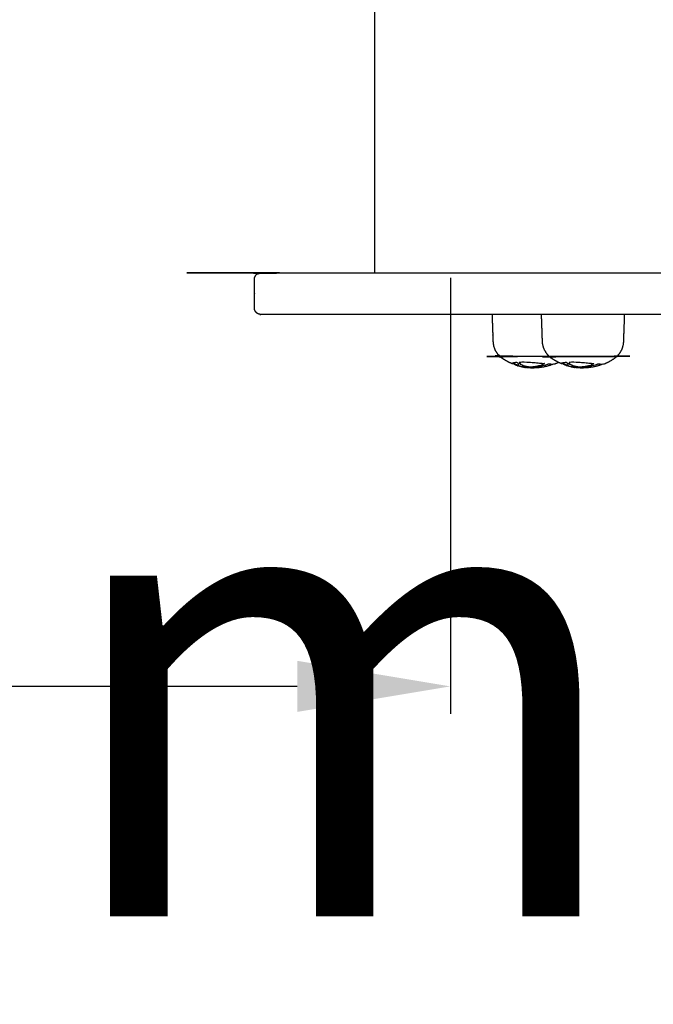
# Model space of a CAD drawing. Units: millimetres. Extents: x -2030 to 20697, y -5117 to 12857.
# Drawn here: x -138 to 152, y -358 to 92 of the extents above; entities that cross this region are included whole.
import ezdxf

# ---------------------------------------------------------------- set-up
doc = ezdxf.new("R2010")
doc.units = ezdxf.units.MM
doc.header["$PDMODE"] = 35
doc.header["$PDSIZE"] = 5
for name, color, linetype, lineweight in [('CN-1058-2D', 7, 'Continuous', 25), ('CN008-2D', 7, 'Continuous', 25), ('DIM', 2, 'Continuous', 25)]:
    doc.layers.add(name, color=color, linetype=linetype, lineweight=lineweight)
doc.styles.add('KL2021', font='arial.ttf')
doc.dimstyles.new('KL DIM', dxfattribs={"dimscale": 70, "dimtxt": 3, "dimasz": 1, "dimexe": 0.18, "dimexo": 0.0625, "dimgap": 0.09, "dimtad": 0, "dimtih": 1, "dimtoh": 1, "dimdec": 0, "dimzin": 0, "dimdsep": 46, "dimtxsty": 'KL2021', "dimcen": 0.09, "dimclrt": 256, "dimadec": 0, "dimazin": 0, "dimtfac": 1, "dimtdec": 0, "dimtofl": 0, "dimtmove": 0, "dimatfit": 3, "dimfxl": 8, "dimfxlon": 1, "dimtfillclr": 256, "dimtolj": 1, "dimtzin": 0, "dimarcsym": 0})

# ---------------------------------------------------------------- blocks, each defined once
blk = doc.blocks.new('CN-008-Natural Multi Challenge_PLAN[B]')
at = {"layer": 'CN-1058-2D'}
blk.add_line((-10214.75, -4317.59, -1322.94), (-10214.75, -4331.19, -1322.94), dxfattribs=at)
for points, degree in [([(-10159.61, -4314.89, -1322.94), (-10159.61, -4083.89, -1322.94), (-10159.61, -3852.89, -1322.94)], 2), ([(-10096.96, -4356.18, -1322.94), (-10096.95, -4356.18, -1322.94), (-10096.95, -4356.19, -1322.94), (-10096.94, -4356.19, -1322.94)], 3), ([(-10096.41, -4356.41, -1322.94), (-10096.41, -4356.46, -1322.94), (-10096.41, -4356.51, -1322.94)], 2), ([(-10095.18, -4356.86, -1322.94), (-10095.18, -4356.91, -1322.94), (-10095.18, -4356.95, -1322.94)], 2), ([(-10094.46, -4357.09, -1322.94), (-10094.42, -4357.11, -1322.94), (-10094.38, -4357.12, -1322.94), (-10094.34, -4357.12, -1322.94)], 3), ([(-10093.29, -4355.62, -1322.94), (-10093.25, -4355.68, -1322.94), (-10093.23, -4355.73, -1322.94), (-10093.23, -4355.77, -1322.94)], 3), ([(-10093.23, -4355.77, -1322.94), (-10093.23, -4355.88, -1322.94), (-10093.23, -4355.99, -1322.94)], 2), ([(-10084.67, -4357.5, -1322.94), (-10084.75, -4357.54, -1322.94), (-10084.83, -4357.57, -1322.94), (-10084.91, -4357.6, -1322.94)], 3), ([(-10083.11, -4356.9, -1322.94), (-10083.11, -4356.8, -1322.94), (-10083.11, -4356.69, -1322.94)], 2), ([(-10083.1, -4356.76, -1322.94), (-10083.1, -4356.74, -1322.94), (-10083.11, -4356.71, -1322.94), (-10083.11, -4356.69, -1322.94)], 3), ([(-10083.04, -4356.9, -1322.94), (-10083.06, -4356.9, -1322.94), (-10083.09, -4356.9, -1322.94), (-10083.11, -4356.91, -1322.94)], 3), ([(-10074.36, -4356.18, -1322.94), (-10074.35, -4356.18, -1322.94), (-10074.34, -4356.19, -1322.94), (-10074.33, -4356.19, -1322.94)], 3), ([(-10073.8, -4356.41, -1322.94), (-10073.8, -4356.46, -1322.94), (-10073.8, -4356.51, -1322.94)], 2), ([(-10072.58, -4356.86, -1322.94), (-10072.58, -4356.91, -1322.94), (-10072.58, -4356.95, -1322.94)], 2), ([(-10071.85, -4357.09, -1322.94), (-10071.81, -4357.11, -1322.94), (-10071.77, -4357.12, -1322.94), (-10071.73, -4357.12, -1322.94)], 3), ([(-10070.69, -4355.62, -1322.94), (-10070.65, -4355.68, -1322.94), (-10070.63, -4355.73, -1322.94), (-10070.63, -4355.77, -1322.94)], 3), ([(-10070.62, -4355.77, -1322.94), (-10070.62, -4355.88, -1322.94), (-10070.62, -4355.99, -1322.94)], 2), ([(-10062.07, -4357.5, -1322.94), (-10062.15, -4357.54, -1322.94), (-10062.23, -4357.57, -1322.94), (-10062.31, -4357.6, -1322.94)], 3), ([(-10060.51, -4356.9, -1322.94), (-10060.51, -4356.8, -1322.94), (-10060.51, -4356.69, -1322.94)], 2), ([(-10060.49, -4356.76, -1322.94), (-10060.5, -4356.74, -1322.94), (-10060.5, -4356.71, -1322.94), (-10060.5, -4356.69, -1322.94)], 3), ([(-10060.49, -4356.9, -1322.94), (-10060.5, -4356.9, -1322.94), (-10060.5, -4356.91, -1322.94), (-10060.5, -4356.91, -1322.94)], 3)]:
    blk.add_open_spline(points, degree=degree, dxfattribs=at)
for points, weights, degree, knots in [([(-9206.47, -4333.89, -1322.94), (-9208.15, -4333.89, -1322.94), (-9209.83, -4333.89, -1322.94), (-9211.5, -4333.89, -1322.94), (-9311.05, -4333.89, -1322.94), (-9410.59, -4333.89, -1322.94), (-9510.14, -4333.89, -1322.94), (-9667.8, -4333.89, -1322.94), (-9844.29, -4333.89, -1322.94), (-10030.85, -4333.89, -1322.94), (-10041.27, -4333.89, -1322.94), (-10051.69, -4333.89, -1322.94), (-10062.1, -4333.89, -1322.94), (-10151.94, -4333.89, -1322.94), (-10211.7, -4333.89, -1322.94), (-10211.7, -4333.89, -1322.94), (-10212.48, -4333.89, -1322.94), (-10213.23, -4333.6, -1322.94), (-10213.82, -4333.02, -1322.94), (-10214.4, -4332.43, -1322.94), (-10214.7, -4331.68, -1322.94), (-10214.7, -4330.89, -1322.94), (-10214.7, -4326.56, -1322.94), (-10214.7, -4322.23, -1322.94), (-10214.7, -4317.89, -1322.94), (-10214.7, -4316.14, -1322.94), (-10213.45, -4314.89, -1322.94), (-10211.7, -4314.89, -1322.94), (-10211.7, -4314.89, -1322.94), (-10151.94, -4314.89, -1322.94), (-10062.1, -4314.89, -1322.94), (-10051.69, -4314.89, -1322.94), (-10041.27, -4314.89, -1322.94), (-10030.85, -4314.89, -1322.94), (-9844.29, -4314.89, -1322.94), (-9667.8, -4314.89, -1322.94), (-9510.14, -4314.89, -1322.94), (-9410.59, -4314.89, -1322.94), (-9311.05, -4314.89, -1322.94), (-9211.5, -4314.89, -1322.94), (-9209.83, -4314.89, -1322.94), (-9208.15, -4314.89, -1322.94), (-9206.47, -4314.89, -1322.94), (-9206.85, -4314.89, -1322.94), (-9207.22, -4314.96, -1322.94), (-9207.58, -4315.11, -1322.94), (-9207.96, -4315.26, -1322.94), (-9208.3, -4315.48, -1322.94), (-9208.6, -4315.77, -1322.94), (-9208.89, -4316.07, -1322.94), (-9209.11, -4316.41, -1322.94), (-9209.26, -4316.79, -1322.94), (-9209.41, -4317.15, -1322.94), (-9209.47, -4317.52, -1322.94), (-9209.47, -4317.89, -1322.94), (-9209.47, -4322.23, -1322.94), (-9209.47, -4326.56, -1322.94), (-9209.47, -4330.89, -1322.94), (-9209.47, -4331.22, -1322.94), (-9209.42, -4331.53, -1322.94), (-9209.32, -4331.84, -1322.94), (-9209.2, -4332.2, -1322.94), (-9209.02, -4332.53, -1322.94), (-9208.77, -4332.82, -1322.94), (-9208.69, -4332.92, -1322.94), (-9208.6, -4333.02, -1322.94), (-9208.5, -4333.11, -1322.94), (-9208.28, -4333.31, -1322.94), (-9208.03, -4333.48, -1322.94), (-9207.76, -4333.61, -1322.94), (-9207.35, -4333.8, -1322.94), (-9206.92, -4333.89, -1322.94), (-9206.47, -4333.89, -1322.94), (-8788.59, -4333.89, -1322.94), (-8370.71, -4333.89, -1322.94), (-7952.82, -4333.89, -1322.94), (-7920.6, -4333.89, -1322.94), (-7883.74, -4333.89, -1322.94), (-7845.29, -4333.89, -1322.94), (-7809.38, -4333.89, -1322.94), (-7773.47, -4333.89, -1322.94), (-7737.56, -4333.89, -1322.94), (-7735.87, -4333.89, -1322.94), (-7734.2, -4333.89, -1322.94), (-7732.7, -4333.89, -1322.94), (-7732.7, -4327.56, -1322.94), (-7732.7, -4321.23, -1322.94), (-7732.7, -4314.89, -1322.94), (-7734.2, -4314.89, -1322.94), (-7735.87, -4314.89, -1322.94), (-7737.56, -4314.89, -1322.94), (-7773.47, -4314.89, -1322.94), (-7809.38, -4314.89, -1322.94), (-7845.29, -4314.89, -1322.94), (-7883.74, -4314.89, -1322.94), (-7920.6, -4314.89, -1322.94), (-7952.82, -4314.89, -1322.94), (-8370.71, -4314.89, -1322.94), (-8788.59, -4314.89, -1322.94), (-9206.47, -4314.89, -1322.94)], [1, 1, 1, 1, 1, 1, 1, 0.983437064568, 0.983437064568, 1, 1, 1, 1, 0.834503257099, 0.834503257099, 1, 0.902368927062, 0.853553390593, 0.853553390593, 0.853553390593, 0.902368927062, 1, 1, 1, 1, 0.804737854124, 0.804737854124, 1, 0.834503257099, 0.834503257099, 1, 1, 1, 1, 0.983437064568, 0.983437064568, 1, 1, 1, 1, 1, 1, 1, 0.951184463531, 0.914572811179, 0.890165042945, 0.865757274711, 0.853553390593, 0.853553390593, 0.853553390593, 0.865757274711, 0.890165042945, 0.914572811179, 0.951184463531, 1, 1, 1, 1, 1, 1, 1, 1, 1, 1, 1, 1, 1, 1, 1, 1, 1, 1, 1, 1, 1, 1, 0.972410813339, 0.972410813339, 1, 1, 1, 1, 0.927938800317, 0.882471677414, 0.863598631292, 1, 1, 1, 0.882471677414, 0.927938800317, 1, 1, 1, 1, 0.972410813339, 0.972410813339, 1, 1, 1, 1], 3, [0, 0, 0, 0, 0.00921, 0.00921, 0.00921, 0.365629, 0.365629, 0.365629, 0.925404, 0.925404, 0.925404, 0.956929, 0.956929, 0.956929, 1.204635, 1.204635, 1.204635, 3.689917, 3.689917, 3.689917, 6.175198, 6.175198, 6.175198, 19.175198, 19.175198, 19.175198, 25.175198, 25.175198, 25.175198, 25.422904, 25.422904, 25.422904, 25.454429, 25.454429, 25.454429, 26.014204, 26.014204, 26.014204, 26.370623, 26.370623, 26.370623, 26.379834, 26.379834, 26.379834, 27.524295, 27.524295, 27.524295, 28.766936, 28.766936, 28.766936, 30.009576, 30.009576, 30.009576, 31.154038, 31.154038, 31.154038, 44.154038, 44.154038, 44.154038, 45.119025, 45.119025, 45.119025, 46.257132, 46.257132, 46.257132, 46.657239, 46.657239, 46.657239, 47.556703, 47.556703, 47.556703, 48.891663, 48.891663, 48.891663, 50.387865, 50.387865, 50.387865, 50.501611, 50.501611, 50.501611, 50.609346, 50.609346, 50.609346, 50.614563, 50.614563, 50.614563, 51.614563, 51.614563, 51.614563, 51.61978, 51.61978, 51.61978, 51.727515, 51.727515, 51.727515, 51.841261, 51.841261, 51.841261, 53.337462, 53.337462, 53.337462, 53.337462]), ([(-10106.09, -4333.89, -1322.94), (-10105.88, -4340.03, -1322.94), (-10105.66, -4346.17, -1322.94), (-10105.55, -4349.34, -1322.94), (-10103.63, -4351.87, -1322.94), (-10103.2, -4352.44, -1322.94), (-10102.69, -4352.94, -1322.94), (-10102.69, -4352.94, -1322.94), (-10087.09, -4352.94, -1322.94), (-10083.39, -4352.94, -1322.94), (-10080.08, -4352.94, -1322.94)], [1, 1, 1, 0.897914853994, 0.897914853994, 0.897914853994, 0.902460496674, 0.707106781187, 1, 0.910527249941, 0.87571860604], 2, [0, 0, 0, 12.279869, 12.279869, 18.636982, 18.636982, 20.059999, 20.059999, 20.084536, 20.084536, 20.092031, 20.092031, 20.092031]), ([(-10080.08, -4352.94, -1322.94), (-10080.59, -4352.44, -1322.94), (-10081.02, -4351.87, -1322.94), (-10082.95, -4349.34, -1322.94), (-10083.06, -4346.17, -1322.94), (-10083.27, -4340.03, -1322.94), (-10083.49, -4333.89, -1322.94)], [0.902460496674, 0.897914853994, 0.897914853994, 0.897914853994, 0.988633184092, 1, 1], 2, [0, 0, 0, 1.423017, 1.423017, 7.78013, 7.78013, 20.059999, 20.059999, 20.059999]), ([(-10054.63, -4356.4, -1322.94), (-10051.54, -4355.1, -1322.94), (-10048.89, -4353.03, -1322.94), (-10048.89, -4352.99, -1322.94), (-10048.89, -4352.94, -1322.94), (-10048.38, -4352.44, -1322.94), (-10047.95, -4351.87, -1322.94), (-10046.03, -4349.34, -1322.94), (-10045.91, -4346.17, -1322.94), (-10045.7, -4340.03, -1322.94), (-10045.49, -4333.89, -1322.94)], [0.886293587799, 0.86388860727, 0.856815945888, 1, 1, 0.897914853994, 0.897914853994, 0.897914853994, 0.988633184092, 1, 1], 2, [0, 0, 0, 6.803552, 6.803552, 6.899193, 6.899193, 8.32221, 8.32221, 14.679324, 14.679324, 26.959192, 26.959192, 26.959192]), ([(-10096.94, -4356.41, -1322.94), (-10100.04, -4355.1, -1322.94), (-10102.69, -4353.03, -1322.94), (-10102.69, -4353.03, -1322.94), (-10087.09, -4353.03, -1322.94), (-10083.39, -4353.03, -1322.94), (-10080.09, -4353.03, -1322.94), (-10080.08, -4352.99, -1322.94), (-10080.08, -4352.94, -1322.94), (-10080.08, -4352.94, -1322.94), (-10064.49, -4352.94, -1322.94), (-10048.89, -4352.94, -1322.94), (-10048.89, -4352.94, -1322.94)], [0.886317396149, 0.863892364421, 0.856815945888, 0.707106781187, 1, 0.910557369566, 0.875742047824, 1, 1, 0.707106781187, 1, 0.707106781187, 1], 2, [0, 0, 0, 6.807167, 6.807167, 6.831671, 6.831671, 6.839154, 6.839154, 6.934795, 6.934795, 6.959332, 6.959332, 6.983869, 6.983869, 6.983869]), ([(-10074.33, -4356.41, -1322.94), (-10077.43, -4355.1, -1322.94), (-10080.09, -4353.03, -1322.94), (-10080.09, -4353.03, -1322.94), (-10064.49, -4353.03, -1322.94), (-10048.89, -4353.03, -1322.94), (-10048.89, -4353.03, -1322.94)], [0.886317396149, 0.863892364421, 0.856815945888, 0.707106781187, 1, 0.707106781187, 1], 2, [0, 0, 0, 6.807167, 6.807167, 6.831671, 6.831671, 6.856175, 6.856175, 6.856175]), ([(-10094.9, -4356.91, -1322.94), (-10094.74, -4356.99, -1322.94), (-10094.59, -4357.05, -1322.94), (-10094.46, -4357.09, -1322.94), (-10095.1, -4356.9, -1322.94), (-10095.73, -4356.67, -1322.94), (-10096.36, -4356.43, -1322.94), (-10096.55, -4356.35, -1322.94), (-10096.75, -4356.27, -1322.94), (-10096.94, -4356.19, -1322.94)], [1, 1, 1, 1, 0.900590945614, 0.895125919825, 0.890165042945, 0.88864223921, 0.887166939433, 0.885739143614], 3, [0, 0, 0, 0, 0.001568, 0.001568, 0.001568, 1.954071, 1.954071, 1.954071, 2.604832, 2.604832, 2.604832, 2.604832]), ([(-10072.29, -4356.91, -1322.94), (-10072.13, -4356.99, -1322.94), (-10071.98, -4357.05, -1322.94), (-10071.85, -4357.09, -1322.94), (-10072.49, -4356.9, -1322.94), (-10073.13, -4356.67, -1322.94), (-10073.75, -4356.43, -1322.94), (-10073.95, -4356.35, -1322.94), (-10074.14, -4356.27, -1322.94), (-10074.33, -4356.19, -1322.94)], [1, 1, 1, 1, 0.900590945614, 0.895125919825, 0.890165042945, 0.88864223921, 0.887166939433, 0.885739143614], 3, [0, 0, 0, 0, 0.001568, 0.001568, 0.001568, 1.954071, 1.954071, 1.954071, 2.604832, 2.604832, 2.604832, 2.604832])]:
    blk.add_rational_spline(points, weights, degree=degree, knots=knots, dxfattribs=at)
for points, knots in [([(-10095.7, -4356.68, -1322.94), (-10095.7, -4356.71, -1322.94), (-10095.7, -4356.74, -1322.94), (-10095.7, -4356.77, -1322.94), (-10095.81, -4356.72, -1322.94), (-10095.91, -4356.68, -1322.94), (-10096, -4356.64, -1322.94), (-10096.07, -4356.6, -1322.94), (-10096.13, -4356.56, -1322.94), (-10096.18, -4356.52, -1322.94), (-10096.26, -4356.52, -1322.94), (-10096.34, -4356.51, -1322.94), (-10096.41, -4356.51, -1322.94), (-10096.66, -4356.48, -1322.94), (-10096.83, -4356.45, -1322.94), (-10096.94, -4356.41, -1322.94), (-10097.01, -4356.37, -1322.94), (-10097.05, -4356.34, -1322.94), (-10097.05, -4356.29, -1322.94), (-10097.05, -4356.29, -1322.94), (-10097.05, -4356.28, -1322.94), (-10097.05, -4356.28, -1322.94), (-10097.04, -4356.2, -1322.94), (-10096.89, -4356.12, -1322.94), (-10096.61, -4356.03, -1322.94), (-10096.36, -4355.95, -1322.94), (-10095.98, -4355.87, -1322.94), (-10095.48, -4355.79, -1322.94), (-10095.39, -4355.78, -1322.94), (-10095.3, -4355.77, -1322.94), (-10095.2, -4355.76, -1322.94), (-10095.1, -4355.75, -1322.94), (-10095, -4355.73, -1322.94), (-10094.89, -4355.72, -1322.94), (-10094.76, -4355.83, -1322.94), (-10094.56, -4355.94, -1322.94), (-10094.34, -4356.02, -1322.94), (-10094.27, -4356.33, -1322.94), (-10094.18, -4356.59, -1322.94), (-10094.1, -4356.81, -1322.94), (-10094.02, -4356.99, -1322.94), (-10093.99, -4357.13, -1322.94), (-10094, -4357.23, -1322.94), (-10094.01, -4357.34, -1322.94), (-10094.13, -4357.38, -1322.94), (-10094.34, -4357.33, -1322.94)], [0, 0, 0, 0, 0.00009156, 0.00009156, 0.00009156, 0.00049101, 0.00049101, 0.00049101, 0.00090274, 0.00090274, 0.00090274, 0.00158849, 0.00158849, 0.00158849, 0.00399274, 0.00399274, 0.00399274, 0.00573422, 0.00573422, 0.00573422, 0.00592038, 0.00592038, 0.00592038, 0.00895008, 0.00895008, 0.00895008, 0.01174848, 0.01174848, 0.01174848, 0.01225559, 0.01225559, 0.01225559, 0.01276282, 0.01276282, 0.01276282, 0.01350138, 0.01350138, 0.01350138, 0.01615132, 0.01615132, 0.01615132, 0.01838244, 0.01838244, 0.01838244, 0.02111073, 0.02111073, 0.02111073, 0.02111073]), ([(-10095.7, -4356.77, -1322.94), (-10095.54, -4356.83, -1322.94), (-10095.36, -4356.9, -1322.94), (-10095.18, -4356.95, -1322.94), (-10095.1, -4357.01, -1322.94), (-10095, -4357.07, -1322.94), (-10094.9, -4357.12, -1322.94), (-10094.74, -4357.2, -1322.94), (-10094.59, -4357.26, -1322.94), (-10094.46, -4357.3, -1322.94), (-10094.42, -4357.31, -1322.94), (-10094.38, -4357.33, -1322.94), (-10094.34, -4357.33, -1322.94), (-10094.34, -4357.26, -1322.94), (-10094.34, -4357.19, -1322.94), (-10094.34, -4357.12, -1322.94), (-10094.16, -4357.16, -1322.94), (-10094.05, -4357.14, -1322.94), (-10094.01, -4357.07, -1322.94)], [0, 0, 0, 0, 0.000564236, 0.000564236, 0.000564236, 0.001497491, 0.001497491, 0.001497491, 0.003065115, 0.003065115, 0.003065115, 0.003581957, 0.003581957, 0.003581957, 0.00379076, 0.00379076, 0.00379076, 0.006073466, 0.006073466, 0.006073466, 0.006073466]), ([(-10094.35, -4357.12, -1322.94), (-10094.37, -4357.12, -1322.94), (-10094.4, -4357.12, -1322.94), (-10094.44, -4357.12, -1322.94), (-10094.42, -4357.13, -1322.94), (-10094.39, -4357.14, -1322.94), (-10094.37, -4357.16, -1322.94), (-10094.34, -4357.17, -1322.94), (-10094.32, -4357.18, -1322.94), (-10094.29, -4357.19, -1322.94)], [0, 0, 0, 0, 0.0002173948, 0.0002173948, 0.0002173948, 0.0003559947, 0.0003559947, 0.0003559947, 0.0004950074, 0.0004950074, 0.0004950074, 0.0004950074]), ([(-10083.1, -4356.82, -1322.94), (-10083.1, -4356.87, -1322.94), (-10083.1, -4356.92, -1322.94), (-10083.1, -4356.97, -1322.94), (-10083.09, -4356.99, -1322.94), (-10083.07, -4357, -1322.94), (-10083.04, -4357.01, -1322.94), (-10083.4, -4357.14, -1322.94), (-10083.76, -4357.25, -1322.94), (-10084.13, -4357.36, -1322.94), (-10084.49, -4357.46, -1322.94), (-10084.86, -4357.55, -1322.94), (-10085.22, -4357.63, -1322.94), (-10085.75, -4357.74, -1322.94), (-10086.29, -4357.83, -1322.94), (-10086.85, -4357.88, -1322.94), (-10087.15, -4357.92, -1322.94), (-10087.47, -4357.94, -1322.94), (-10087.79, -4357.95, -1322.94), (-10088.13, -4357.97, -1322.94), (-10088.49, -4357.97, -1322.94), (-10088.86, -4357.95, -1322.94), (-10089.26, -4357.94, -1322.94), (-10089.67, -4357.9, -1322.94), (-10090.07, -4357.84, -1322.94), (-10090.59, -4357.76, -1322.94), (-10091.08, -4357.65, -1322.94), (-10091.49, -4357.51, -1322.94), (-10091.83, -4357.4, -1322.94), (-10092.13, -4357.28, -1322.94), (-10092.39, -4357.14, -1322.94), (-10092.65, -4357, -1322.94), (-10092.88, -4356.85, -1322.94), (-10093.08, -4356.7, -1322.94), (-10093.29, -4356.53, -1322.94), (-10093.48, -4356.36, -1322.94), (-10093.65, -4356.18, -1322.94), (-10093.41, -4356.2, -1322.94), (-10093.26, -4356.14, -1322.94), (-10093.24, -4356.04, -1322.94)], [0, 0, 0, 0, 0.00014405, 0.00014405, 0.00014405, 0.00034938, 0.00034938, 0.00034938, 0.00166349, 0.00166349, 0.00166349, 0.00295667, 0.00295667, 0.00295667, 0.00481309, 0.00481309, 0.00481309, 0.00583419, 0.00583419, 0.00583419, 0.00694662, 0.00694662, 0.00694662, 0.00817273, 0.00817273, 0.00817273, 0.00978767, 0.00978767, 0.00978767, 0.01110888, 0.01110888, 0.01110888, 0.01244547, 0.01244547, 0.01244547, 0.01381189, 0.01381189, 0.01381189, 0.01472298, 0.01472298, 0.01472298, 0.01472298]), ([(-10093.23, -4355.78, -1322.94), (-10093.23, -4355.79, -1322.94), (-10093.23, -4355.8, -1322.94), (-10093.24, -4355.82, -1322.94), (-10093.24, -4355.89, -1322.94), (-10093.24, -4355.96, -1322.94), (-10093.24, -4356.04, -1322.94), (-10093.23, -4356.02, -1322.94), (-10093.23, -4356.01, -1322.94), (-10093.23, -4355.99, -1322.94), (-10093.23, -4355.89, -1322.94), (-10093.34, -4355.76, -1322.94), (-10093.52, -4355.63, -1322.94), (-10093.48, -4355.63, -1322.94), (-10093.43, -4355.63, -1322.94), (-10093.39, -4355.63, -1322.94), (-10092.15, -4355.58, -1322.94), (-10090.66, -4355.61, -1322.94), (-10089.13, -4355.71, -1322.94), (-10088.23, -4355.76, -1322.94), (-10087.33, -4355.83, -1322.94), (-10086.45, -4355.91, -1322.94), (-10085.51, -4355.99, -1322.94), (-10084.6, -4356.08, -1322.94), (-10083.76, -4356.16, -1322.94), (-10083.19, -4356.22, -1322.94), (-10082.64, -4356.27, -1322.94), (-10082.13, -4356.32, -1322.94), (-10082.19, -4356.34, -1322.94), (-10082.26, -4356.36, -1322.94), (-10082.32, -4356.38, -1322.94), (-10082.32, -4356.35, -1322.94), (-10082.32, -4356.33, -1322.94), (-10082.32, -4356.3, -1322.94)], [0, 0, 0, 0, 0.00011455, 0.00011455, 0.00011455, 0.00033521, 0.00033521, 0.00033521, 0.00046389, 0.00046389, 0.00046389, 0.00134626, 0.00134626, 0.00134626, 0.00151746, 0.00151746, 0.00151746, 0.00616853, 0.00616853, 0.00616853, 0.00888302, 0.00888302, 0.00888302, 0.01181877, 0.01181877, 0.01181877, 0.01379749, 0.01379749, 0.01379749, 0.01400638, 0.01400638, 0.01400638, 0.01408592, 0.01408592, 0.01408592, 0.01408592]), ([(-10093.44, -4356.17, -1322.94), (-10093.33, -4356.28, -1322.94), (-10093.21, -4356.38, -1322.94), (-10093.08, -4356.48, -1322.94), (-10092.88, -4356.64, -1322.94), (-10092.65, -4356.79, -1322.94), (-10092.39, -4356.93, -1322.94), (-10092.13, -4357.07, -1322.94), (-10091.83, -4357.19, -1322.94), (-10091.49, -4357.31, -1322.94), (-10091.08, -4357.44, -1322.94), (-10090.59, -4357.56, -1322.94), (-10090.07, -4357.64, -1322.94), (-10089.67, -4357.69, -1322.94), (-10089.26, -4357.73, -1322.94), (-10088.86, -4357.75, -1322.94), (-10088.49, -4357.76, -1322.94), (-10088.13, -4357.76, -1322.94), (-10087.79, -4357.75, -1322.94), (-10087.47, -4357.74, -1322.94), (-10087.15, -4357.71, -1322.94), (-10086.85, -4357.68, -1322.94), (-10086.29, -4357.62, -1322.94), (-10085.75, -4357.53, -1322.94), (-10085.22, -4357.42, -1322.94), (-10084.86, -4357.34, -1322.94), (-10084.49, -4357.25, -1322.94), (-10084.13, -4357.15, -1322.94), (-10083.79, -4357.05, -1322.94), (-10083.45, -4356.95, -1322.94), (-10083.11, -4356.83, -1322.94)], [0, 0, 0, 0, 0.0008341, 0.0008341, 0.0008341, 0.00217202, 0.00217202, 0.00217202, 0.00349417, 0.00349417, 0.00349417, 0.00510967, 0.00510967, 0.00510967, 0.00633587, 0.00633587, 0.00633587, 0.00744832, 0.00744832, 0.00744832, 0.00846946, 0.00846946, 0.00846946, 0.0103262, 0.0103262, 0.0103262, 0.01161987, 0.01161987, 0.01161987, 0.01284777, 0.01284777, 0.01284777, 0.01284777]), ([(-10092.52, -4357.76, -1322.94), (-10092.28, -4357.82, -1322.94), (-10092.04, -4357.88, -1322.94), (-10091.78, -4357.93, -1322.94), (-10091.59, -4357.96, -1322.94), (-10091.4, -4358, -1322.94), (-10091.21, -4358.03, -1322.94), (-10091.09, -4358.05, -1322.94), (-10090.97, -4358.06, -1322.94), (-10090.85, -4358.08, -1322.94)], [0, 0, 0, 0, 0.000795153, 0.000795153, 0.000795153, 0.00137552, 0.00137552, 0.00137552, 0.00176244, 0.00176244, 0.00176244, 0.00176244]), ([(-10086.47, -4358.15, -1322.94), (-10086.51, -4358.16, -1322.94), (-10086.54, -4358.17, -1322.94), (-10086.57, -4358.18, -1322.94), (-10086.83, -4358.24, -1322.94), (-10087.05, -4358.29, -1322.94), (-10087.24, -4358.33, -1322.94), (-10087.39, -4358.36, -1322.94), (-10087.51, -4358.37, -1322.94), (-10087.59, -4358.38, -1322.94), (-10087.64, -4358.39, -1322.94), (-10087.67, -4358.39, -1322.94), (-10087.69, -4358.39, -1322.94), (-10087.71, -4358.39, -1322.94), (-10087.71, -4358.38, -1322.94), (-10087.7, -4358.38, -1322.94), (-10087.65, -4358.36, -1322.94), (-10087.47, -4358.33, -1322.94), (-10087.15, -4358.27, -1322.94), (-10086.97, -4358.24, -1322.94), (-10086.77, -4358.21, -1322.94), (-10086.54, -4358.16, -1322.94), (-10086.25, -4358.11, -1322.94), (-10085.94, -4358.05, -1322.94), (-10085.61, -4357.97, -1322.94), (-10085.14, -4357.87, -1322.94), (-10084.66, -4357.75, -1322.94), (-10084.17, -4357.61, -1322.94), (-10083.67, -4357.46, -1322.94), (-10083.17, -4357.3, -1322.94), (-10082.68, -4357.11, -1322.94), (-10082.37, -4357.13, -1322.94), (-10081.96, -4357.08, -1322.94), (-10081.57, -4356.98, -1322.94), (-10081.15, -4356.87, -1322.94), (-10080.78, -4356.71, -1322.94), (-10080.53, -4356.55, -1322.94), (-10080.49, -4356.52, -1322.94), (-10080.45, -4356.49, -1322.94), (-10080.41, -4356.46, -1322.94), (-10080.36, -4356.46, -1322.94), (-10080.3, -4356.47, -1322.94), (-10080.24, -4356.47, -1322.94), (-10078.81, -4356.57, -1322.94), (-10077.82, -4356.56, -1322.94), (-10077.37, -4356.45, -1322.94), (-10077.32, -4356.43, -1322.94), (-10077.28, -4356.42, -1322.94), (-10077.24, -4356.4, -1322.94)], [0, 0, 0, 0, 0.00020757, 0.00020757, 0.00020757, 0.0018069, 0.0018069, 0.0018069, 0.00303371, 0.00303371, 0.00303371, 0.00369565, 0.00369565, 0.00369565, 0.00434712, 0.00434712, 0.00434712, 0.00629689, 0.00629689, 0.00629689, 0.00737751, 0.00737751, 0.00737751, 0.00875058, 0.00875058, 0.00875058, 0.01066045, 0.01066045, 0.01066045, 0.0125705, 0.0125705, 0.0125705, 0.01381003, 0.01381003, 0.01381003, 0.01514435, 0.01514435, 0.01514435, 0.01539899, 0.01539899, 0.01539899, 0.01567066, 0.01567066, 0.01567066, 0.02253345, 0.02253345, 0.02253345, 0.02333043, 0.02333043, 0.02333043, 0.02333043]), ([(-10083.11, -4356.69, -1322.94), (-10083.11, -4356.62, -1322.94), (-10083.02, -4356.48, -1322.94), (-10082.75, -4356.34, -1322.94), (-10082.61, -4356.27, -1322.94)], [0.000234232, 0.000234232, 0.000234232, 0.000234232, 0.000920719, 0.001488744, 0.001488744, 0.001488744, 0.001488744]), ([(-10082.32, -4356.38, -1322.94), (-10082.58, -4356.47, -1322.94), (-10083, -4356.66, -1322.94), (-10083.11, -4356.83, -1322.94), (-10083.11, -4356.9, -1322.94), (-10083.11, -4356.92, -1322.94), (-10083.1, -4356.95, -1322.94), (-10083.1, -4356.97, -1322.94)], [0, 0, 0, 0, 0.000919866, 0.001605994, 0.001605994, 0.001605994, 0.001839731, 0.001839731, 0.001839731, 0.001839731]), ([(-10073.09, -4356.68, -1322.94), (-10073.09, -4356.71, -1322.94), (-10073.09, -4356.74, -1322.94), (-10073.09, -4356.77, -1322.94), (-10073.21, -4356.72, -1322.94), (-10073.31, -4356.68, -1322.94), (-10073.39, -4356.64, -1322.94), (-10073.46, -4356.6, -1322.94), (-10073.52, -4356.56, -1322.94), (-10073.57, -4356.52, -1322.94), (-10073.65, -4356.52, -1322.94), (-10073.73, -4356.51, -1322.94), (-10073.8, -4356.51, -1322.94), (-10074.05, -4356.48, -1322.94), (-10074.23, -4356.45, -1322.94), (-10074.33, -4356.41, -1322.94), (-10074.41, -4356.37, -1322.94), (-10074.45, -4356.34, -1322.94), (-10074.45, -4356.29, -1322.94), (-10074.45, -4356.29, -1322.94), (-10074.45, -4356.28, -1322.94), (-10074.45, -4356.28, -1322.94), (-10074.43, -4356.2, -1322.94), (-10074.28, -4356.12, -1322.94), (-10074.01, -4356.03, -1322.94), (-10073.75, -4355.95, -1322.94), (-10073.37, -4355.87, -1322.94), (-10072.88, -4355.79, -1322.94), (-10072.79, -4355.78, -1322.94), (-10072.69, -4355.77, -1322.94), (-10072.59, -4355.76, -1322.94), (-10072.49, -4355.75, -1322.94), (-10072.39, -4355.73, -1322.94), (-10072.28, -4355.72, -1322.94), (-10072.16, -4355.83, -1322.94), (-10071.96, -4355.94, -1322.94), (-10071.74, -4356.02, -1322.94), (-10071.66, -4356.33, -1322.94), (-10071.58, -4356.59, -1322.94), (-10071.49, -4356.81, -1322.94), (-10071.42, -4356.99, -1322.94), (-10071.38, -4357.13, -1322.94), (-10071.39, -4357.23, -1322.94), (-10071.41, -4357.34, -1322.94), (-10071.52, -4357.38, -1322.94), (-10071.73, -4357.33, -1322.94)], [0, 0, 0, 0, 0.00009156, 0.00009156, 0.00009156, 0.00049101, 0.00049101, 0.00049101, 0.00090274, 0.00090274, 0.00090274, 0.00158849, 0.00158849, 0.00158849, 0.00399274, 0.00399274, 0.00399274, 0.00573422, 0.00573422, 0.00573422, 0.00592038, 0.00592038, 0.00592038, 0.00895008, 0.00895008, 0.00895008, 0.01174848, 0.01174848, 0.01174848, 0.01225559, 0.01225559, 0.01225559, 0.01276282, 0.01276282, 0.01276282, 0.01350138, 0.01350138, 0.01350138, 0.01615132, 0.01615132, 0.01615132, 0.01838244, 0.01838244, 0.01838244, 0.02111073, 0.02111073, 0.02111073, 0.02111073]), ([(-10073.09, -4356.77, -1322.94), (-10072.93, -4356.83, -1322.94), (-10072.75, -4356.9, -1322.94), (-10072.58, -4356.95, -1322.94), (-10072.49, -4357.01, -1322.94), (-10072.39, -4357.07, -1322.94), (-10072.29, -4357.12, -1322.94), (-10072.13, -4357.2, -1322.94), (-10071.98, -4357.26, -1322.94), (-10071.85, -4357.3, -1322.94), (-10071.81, -4357.31, -1322.94), (-10071.77, -4357.33, -1322.94), (-10071.73, -4357.33, -1322.94), (-10071.73, -4357.26, -1322.94), (-10071.73, -4357.19, -1322.94), (-10071.73, -4357.12, -1322.94), (-10071.56, -4357.16, -1322.94), (-10071.45, -4357.14, -1322.94), (-10071.41, -4357.07, -1322.94)], [0, 0, 0, 0, 0.000564236, 0.000564236, 0.000564236, 0.001497491, 0.001497491, 0.001497491, 0.003065115, 0.003065115, 0.003065115, 0.003581957, 0.003581957, 0.003581957, 0.00379076, 0.00379076, 0.00379076, 0.006073619, 0.006073619, 0.006073619, 0.006073619]), ([(-10071.74, -4357.12, -1322.94), (-10071.77, -4357.12, -1322.94), (-10071.8, -4357.12, -1322.94), (-10071.83, -4357.12, -1322.94), (-10071.81, -4357.13, -1322.94), (-10071.79, -4357.14, -1322.94), (-10071.76, -4357.16, -1322.94), (-10071.74, -4357.17, -1322.94), (-10071.71, -4357.18, -1322.94), (-10071.68, -4357.19, -1322.94)], [0, 0, 0, 0, 0.0002173948, 0.0002173948, 0.0002173948, 0.0003559947, 0.0003559947, 0.0003559947, 0.0004950074, 0.0004950074, 0.0004950074, 0.0004950074]), ([(-10060.49, -4356.82, -1322.94), (-10060.49, -4356.87, -1322.94), (-10060.49, -4356.92, -1322.94), (-10060.49, -4356.97, -1322.94), (-10060.48, -4356.99, -1322.94), (-10060.47, -4357, -1322.94), (-10060.43, -4357.01, -1322.94), (-10060.79, -4357.14, -1322.94), (-10061.16, -4357.25, -1322.94), (-10061.52, -4357.36, -1322.94), (-10061.89, -4357.46, -1322.94), (-10062.25, -4357.55, -1322.94), (-10062.62, -4357.63, -1322.94), (-10063.15, -4357.74, -1322.94), (-10063.69, -4357.83, -1322.94), (-10064.24, -4357.88, -1322.94), (-10064.55, -4357.92, -1322.94), (-10064.86, -4357.94, -1322.94), (-10065.18, -4357.95, -1322.94), (-10065.53, -4357.97, -1322.94), (-10065.89, -4357.97, -1322.94), (-10066.25, -4357.95, -1322.94), (-10066.65, -4357.94, -1322.94), (-10067.06, -4357.9, -1322.94), (-10067.46, -4357.84, -1322.94), (-10067.98, -4357.76, -1322.94), (-10068.48, -4357.65, -1322.94), (-10068.89, -4357.51, -1322.94), (-10069.23, -4357.4, -1322.94), (-10069.53, -4357.28, -1322.94), (-10069.78, -4357.14, -1322.94), (-10070.04, -4357, -1322.94), (-10070.27, -4356.85, -1322.94), (-10070.48, -4356.7, -1322.94), (-10070.69, -4356.53, -1322.94), (-10070.88, -4356.36, -1322.94), (-10071.05, -4356.18, -1322.94), (-10070.81, -4356.2, -1322.94), (-10070.65, -4356.14, -1322.94), (-10070.63, -4356.04, -1322.94)], [0, 0, 0, 0, 0.00014405, 0.00014405, 0.00014405, 0.00034938, 0.00034938, 0.00034938, 0.00166349, 0.00166349, 0.00166349, 0.00295667, 0.00295667, 0.00295667, 0.00481309, 0.00481309, 0.00481309, 0.00583419, 0.00583419, 0.00583419, 0.00694662, 0.00694662, 0.00694662, 0.00817273, 0.00817273, 0.00817273, 0.00978767, 0.00978767, 0.00978767, 0.01110888, 0.01110888, 0.01110888, 0.01244547, 0.01244547, 0.01244547, 0.01381189, 0.01381189, 0.01381189, 0.01472298, 0.01472298, 0.01472298, 0.01472298]), ([(-10070.63, -4355.78, -1322.94), (-10070.63, -4355.79, -1322.94), (-10070.63, -4355.8, -1322.94), (-10070.63, -4355.82, -1322.94), (-10070.63, -4355.89, -1322.94), (-10070.63, -4355.96, -1322.94), (-10070.63, -4356.04, -1322.94), (-10070.63, -4356.02, -1322.94), (-10070.63, -4356.01, -1322.94), (-10070.63, -4355.99, -1322.94), (-10070.63, -4355.89, -1322.94), (-10070.73, -4355.76, -1322.94), (-10070.92, -4355.63, -1322.94), (-10070.87, -4355.63, -1322.94), (-10070.83, -4355.63, -1322.94), (-10070.78, -4355.63, -1322.94), (-10069.54, -4355.58, -1322.94), (-10068.05, -4355.61, -1322.94), (-10066.52, -4355.71, -1322.94), (-10065.63, -4355.76, -1322.94), (-10064.72, -4355.83, -1322.94), (-10063.85, -4355.91, -1322.94), (-10062.91, -4355.99, -1322.94), (-10062, -4356.08, -1322.94), (-10061.15, -4356.16, -1322.94), (-10060.58, -4356.22, -1322.94), (-10060.04, -4356.27, -1322.94), (-10059.53, -4356.32, -1322.94), (-10059.59, -4356.34, -1322.94), (-10059.65, -4356.36, -1322.94), (-10059.71, -4356.38, -1322.94), (-10059.71, -4356.35, -1322.94), (-10059.71, -4356.33, -1322.94), (-10059.71, -4356.3, -1322.94)], [0, 0, 0, 0, 0.00011455, 0.00011455, 0.00011455, 0.00033521, 0.00033521, 0.00033521, 0.00046389, 0.00046389, 0.00046389, 0.00134626, 0.00134626, 0.00134626, 0.00151746, 0.00151746, 0.00151746, 0.00616853, 0.00616853, 0.00616853, 0.00888302, 0.00888302, 0.00888302, 0.01181877, 0.01181877, 0.01181877, 0.01379749, 0.01379749, 0.01379749, 0.01400638, 0.01400638, 0.01400638, 0.01408592, 0.01408592, 0.01408592, 0.01408592]), ([(-10070.84, -4356.17, -1322.94), (-10070.73, -4356.28, -1322.94), (-10070.6, -4356.38, -1322.94), (-10070.48, -4356.48, -1322.94), (-10070.27, -4356.64, -1322.94), (-10070.04, -4356.79, -1322.94), (-10069.78, -4356.93, -1322.94), (-10069.53, -4357.07, -1322.94), (-10069.23, -4357.19, -1322.94), (-10068.89, -4357.31, -1322.94), (-10068.48, -4357.44, -1322.94), (-10067.98, -4357.56, -1322.94), (-10067.46, -4357.64, -1322.94), (-10067.06, -4357.69, -1322.94), (-10066.65, -4357.73, -1322.94), (-10066.25, -4357.75, -1322.94), (-10065.89, -4357.76, -1322.94), (-10065.53, -4357.76, -1322.94), (-10065.18, -4357.75, -1322.94), (-10064.86, -4357.74, -1322.94), (-10064.55, -4357.71, -1322.94), (-10064.24, -4357.68, -1322.94), (-10063.69, -4357.62, -1322.94), (-10063.15, -4357.53, -1322.94), (-10062.62, -4357.42, -1322.94), (-10062.25, -4357.34, -1322.94), (-10061.89, -4357.25, -1322.94), (-10061.52, -4357.15, -1322.94), (-10061.18, -4357.05, -1322.94), (-10060.84, -4356.95, -1322.94), (-10060.51, -4356.83, -1322.94)], [0, 0, 0, 0, 0.0008341, 0.0008341, 0.0008341, 0.00217202, 0.00217202, 0.00217202, 0.00349417, 0.00349417, 0.00349417, 0.00510967, 0.00510967, 0.00510967, 0.00633587, 0.00633587, 0.00633587, 0.00744832, 0.00744832, 0.00744832, 0.00846946, 0.00846946, 0.00846946, 0.0103262, 0.0103262, 0.0103262, 0.01161987, 0.01161987, 0.01161987, 0.01284737, 0.01284737, 0.01284737, 0.01284737]), ([(-10069.91, -4357.76, -1322.94), (-10069.68, -4357.82, -1322.94), (-10069.43, -4357.88, -1322.94), (-10069.17, -4357.93, -1322.94), (-10068.99, -4357.96, -1322.94), (-10068.8, -4358, -1322.94), (-10068.61, -4358.03, -1322.94), (-10068.48, -4358.05, -1322.94), (-10068.36, -4358.06, -1322.94), (-10068.25, -4358.08, -1322.94)], [0, 0, 0, 0, 0.000795153, 0.000795153, 0.000795153, 0.00137552, 0.00137552, 0.00137552, 0.00176244, 0.00176244, 0.00176244, 0.00176244]), ([(-10063.87, -4358.15, -1322.94), (-10063.9, -4358.16, -1322.94), (-10063.93, -4358.17, -1322.94), (-10063.97, -4358.18, -1322.94), (-10064.22, -4358.24, -1322.94), (-10064.44, -4358.29, -1322.94), (-10064.64, -4358.33, -1322.94), (-10064.79, -4358.36, -1322.94), (-10064.9, -4358.37, -1322.94), (-10064.99, -4358.38, -1322.94), (-10065.04, -4358.39, -1322.94), (-10065.07, -4358.39, -1322.94), (-10065.08, -4358.39, -1322.94), (-10065.1, -4358.39, -1322.94), (-10065.1, -4358.38, -1322.94), (-10065.09, -4358.38, -1322.94), (-10065.05, -4358.36, -1322.94), (-10064.86, -4358.33, -1322.94), (-10064.54, -4358.27, -1322.94), (-10064.37, -4358.24, -1322.94), (-10064.16, -4358.21, -1322.94), (-10063.93, -4358.16, -1322.94), (-10063.65, -4358.11, -1322.94), (-10063.33, -4358.05, -1322.94), (-10063, -4357.97, -1322.94), (-10062.54, -4357.87, -1322.94), (-10062.06, -4357.75, -1322.94), (-10061.56, -4357.61, -1322.94), (-10061.07, -4357.46, -1322.94), (-10060.57, -4357.3, -1322.94), (-10060.07, -4357.11, -1322.94), (-10059.77, -4357.13, -1322.94), (-10059.36, -4357.08, -1322.94), (-10058.97, -4356.98, -1322.94), (-10058.55, -4356.87, -1322.94), (-10058.17, -4356.71, -1322.94), (-10057.93, -4356.55, -1322.94), (-10057.88, -4356.52, -1322.94), (-10057.84, -4356.49, -1322.94), (-10057.81, -4356.46, -1322.94), (-10057.75, -4356.46, -1322.94), (-10057.69, -4356.47, -1322.94), (-10057.64, -4356.47, -1322.94), (-10056.2, -4356.57, -1322.94), (-10055.21, -4356.56, -1322.94), (-10054.77, -4356.45, -1322.94), (-10054.71, -4356.43, -1322.94), (-10054.67, -4356.42, -1322.94), (-10054.63, -4356.4, -1322.94)], [0, 0, 0, 0, 0.00020757, 0.00020757, 0.00020757, 0.0018069, 0.0018069, 0.0018069, 0.00303371, 0.00303371, 0.00303371, 0.00369565, 0.00369565, 0.00369565, 0.00434712, 0.00434712, 0.00434712, 0.00629689, 0.00629689, 0.00629689, 0.00737751, 0.00737751, 0.00737751, 0.00875058, 0.00875058, 0.00875058, 0.01066045, 0.01066045, 0.01066045, 0.0125705, 0.0125705, 0.0125705, 0.01381003, 0.01381003, 0.01381003, 0.01514435, 0.01514435, 0.01514435, 0.01539899, 0.01539899, 0.01539899, 0.01567066, 0.01567066, 0.01567066, 0.02253345, 0.02253345, 0.02253345, 0.02333043, 0.02333043, 0.02333043, 0.02333043]), ([(-10060.5, -4356.69, -1322.94), (-10060.5, -4356.62, -1322.94), (-10060.42, -4356.48, -1322.94), (-10060.15, -4356.34, -1322.94), (-10060, -4356.27, -1322.94)], [0.000234232, 0.000234232, 0.000234232, 0.000234232, 0.000920719, 0.00148868, 0.00148868, 0.00148868, 0.00148868]), ([(-10059.71, -4356.38, -1322.94), (-10059.98, -4356.47, -1322.94), (-10060.39, -4356.66, -1322.94), (-10060.5, -4356.83, -1322.94), (-10060.5, -4356.9, -1322.94), (-10060.5, -4356.92, -1322.94), (-10060.5, -4356.95, -1322.94), (-10060.49, -4356.97, -1322.94)], [0, 0, 0, 0, 0.000919866, 0.001605994, 0.001605994, 0.001605994, 0.001839731, 0.001839731, 0.001839731, 0.001839731])]:
    blk.add_open_spline(points, degree=3, knots=knots, dxfattribs=at)
for points, weights in [([(-10087.69, -4358.39, -1322.94), (-10091.15, -4358.31, -1322.94), (-10094.46, -4357.3, -1322.94)], [0.99044319508, 0.939173677803, 0.907106199799]), ([(-10086.69, -4358.19, -1322.94), (-10082.24, -4358.12, -1322.94), (-10078.08, -4356.53, -1322.94)], [0.993453761053, 0.927107896008, 0.892225663219]), ([(-10077.24, -4356.4, -1322.94), (-10076.5, -4356.09, -1322.94), (-10075.79, -4355.74, -1322.94)], [0.886293587799, 0.880864202153, 0.876335184587]), ([(-10065.08, -4358.39, -1322.94), (-10068.54, -4358.31, -1322.94), (-10071.85, -4357.3, -1322.94)], [0.99044319508, 0.939173677803, 0.907106199799]), ([(-10064.08, -4358.19, -1322.94), (-10059.63, -4358.12, -1322.94), (-10055.47, -4356.53, -1322.94)], [0.993453761053, 0.927107896008, 0.892225663219])]:
    blk.add_rational_spline(points, weights, degree=2, dxfattribs=at)
blk = doc.blocks.new('*D32')
at = {"layer": 'Defpoints', "color": 0, "transparency": 16777216}
for p in [(16763.62, 6267.39), (-2030.01, 227.36), (16763.62, -4979.06)]:
    blk.add_point(p, dxfattribs=at)
at = {"layer": 'DIM', "color": 0, "lineweight": -2, "transparency": 16777216}
for p, q in [((-2030.01, -4419.06), (-2030.01, -4991.66)), ((16763.62, -4419.06), (16763.62, -4991.66)), ((-1960.01, -4979.06), (6733.66, -4979.06)), ((16693.62, -4979.06), (7999.95, -4979.06))]:
    blk.add_line(p, q, dxfattribs=at)
at = {"layer": 'DIM', "color": 0, "transparency": 16777216}
for points in [[(-1960.01, -4967.39), (-1960.01, -4990.72), (-2030.01, -4979.06)], [(16693.62, -4967.39), (16693.62, -4990.72), (16763.62, -4979.06)]]:
    blk.add_solid(points, dxfattribs=at)
at = {"layer": 'DIM', "transparency": 16777216, "insert": (7366.81, -4979.06), "char_height": 210, "attachment_point": 5, "style": 'KL2021'}
blk.add_mtext('\\A1;18794mm', dxfattribs=at)
blk = doc.blocks.new('*D34')
at = {"layer": 'Defpoints', "color": 0, "transparency": 16777216}
for p in [(14904.44, 460.38), (-29.5, 439.06, -1322.94), (14904.44, -3859.06)]:
    blk.add_point(p, dxfattribs=at)
at = {"layer": 'DIM', "color": 0, "lineweight": -2, "transparency": 16777216}
for p, q in [((14904.44, -3299.06), (14904.44, -3871.66)), ((-29.5, -3324.25), (-29.5, -3871.66)), ((40.5, -3859.06), (6804.32, -3859.06)), ((14834.44, -3859.06), (8070.62, -3859.06))]:
    blk.add_line(p, q, dxfattribs=at)
at = {"layer": 'DIM', "color": 0, "transparency": 16777216}
for points in [[(40.5, -3847.39), (40.5, -3870.72), (-29.5, -3859.06)], [(14834.44, -3847.39), (14834.44, -3870.72), (14904.44, -3859.06)]]:
    blk.add_solid(points, dxfattribs=at)
at = {"layer": 'DIM', "transparency": 16777216, "insert": (7437.47, -3859.06), "char_height": 210, "attachment_point": 5, "style": 'KL2021'}
blk.add_mtext('\\A1;14934mm', dxfattribs=at)
blk = doc.blocks.new('*D43')
at = {"layer": 'Defpoints', "color": 0, "transparency": 16777216}
for p in [(-940.65, -21.86), (59.35, -21.86), (-940.65, -212.88)]:
    blk.add_point(p, dxfattribs=at)
at = {"layer": 'DIM', "color": 0, "lineweight": -2, "transparency": 16777216}
for p, q in [((-940.65, -26.24), (-940.65, -225.48)), ((59.35, -26.24), (59.35, -225.48)), ((-10.65, -212.88), (-870.65, -212.88))]:
    blk.add_line(p, q, dxfattribs=at)
at = {"layer": 'DIM', "color": 0, "transparency": 16777216}
for points in [[(-870.65, -201.21), (-870.65, -224.54), (-940.65, -212.88)], [(-10.65, -201.21), (-10.65, -224.54), (59.35, -212.88)]]:
    blk.add_solid(points, dxfattribs=at)
at = {"layer": 'DIM', "transparency": 16777216, "insert": (-440.65, -212.88), "char_height": 210, "attachment_point": 5, "style": 'KL2021'}
blk.add_mtext('\\A1;1000mm', dxfattribs=at)

msp = doc.modelspace()

# ---------------------------------------------------------------- block references
at = {"layer": 'CN008-2D'}
msp.add_blockref('CN-008-Natural Multi Challenge_PLAN[B]', (10184.44, 4290.94), dxfattribs=at)

# ---------------------------------------------------------------- dimensions: what is measured, and where the dimension line sits
at = {"layer": 'DIM'}
for base, p1, p2, picture, middle in [((16763.62, -4979.06), (-2030.01, 227.36), (16763.62, 6267.39), '*D32', (7366.81, -4979.06)), ((14904.44, -3859.06), (-29.5, 439.06, -1322.94), (14904.44, 460.38), '*D34', (7437.47, -3859.06))]:
    dim = msp.add_linear_dim(base=base, p1=p1, p2=p2, dimstyle='KL DIM', override={"dimpost": 'mm'}, dxfattribs=at)
    dim.commit()
    dim.dimension.update_dxf_attribs({"geometry": picture, "text_midpoint": middle})
dim = msp.add_linear_dim(base=(-940.65, -212.88), p1=(59.35, -21.86), p2=(-940.65, -21.86), dimstyle='KL DIM', override={"dimpost": 'mm'}, dxfattribs=at)
dim.commit()
dim.dimension.update_dxf_attribs({"geometry": '*D43', "text_midpoint": (-440.65, -212.88), "dimtype": 160})

doc.saveas('drawing.dxf')
